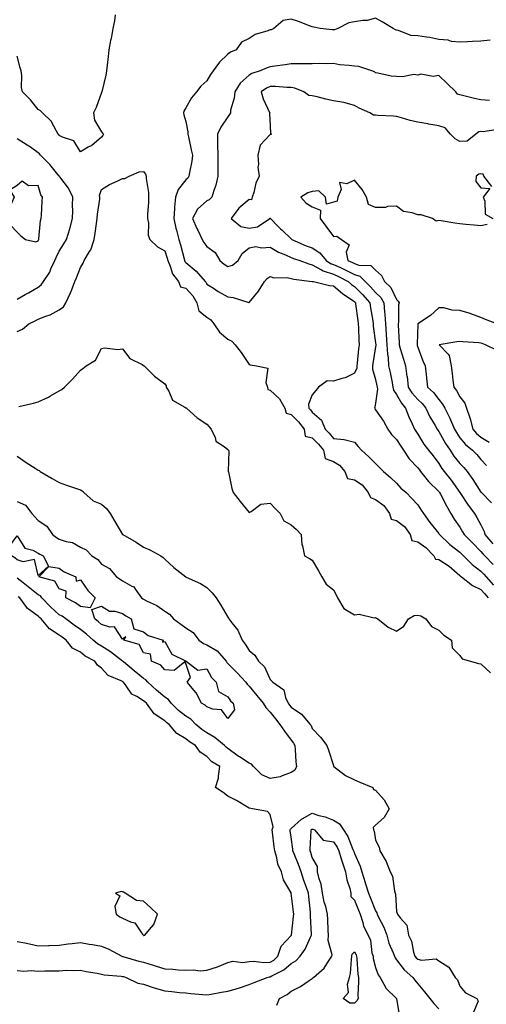
# Model space of a CAD drawing. Units: inches. Extents: x 952643 to 955283, y 7276778 to 7279418.
# Drawn here: x 954139 to 954361, y 7278499 to 7278966 of the extents above; entities that cross this region are included whole.
import ezdxf

# ---------------------------------------------------------------- set-up
doc = ezdxf.new("R2010")
doc.units = ezdxf.units.IN
doc.header["$MEASUREMENT"] = 0
doc.layers.add('Contour_95267276', color=7, linetype='Continuous', true_color=0xf9a370)

msp = doc.modelspace()

# ---------------------------------------------------------------- linework, layer by layer
at = {"layer": 'Contour_95267276'}
for points in [[(954184.62, 7278968.49, 3150), (954184.28, 7278965.69, 3150), (954183.43, 7278961.92, 3150), (954182.68, 7278957.29, 3150), (954182.4, 7278956.27, 3150), (954181.54, 7278951.92, 3150), (954181.19, 7278948.78, 3150), (954180.75, 7278944.62, 3150), (954180.44, 7278941.92, 3150), (954180.09, 7278939.88, 3150), (954178.15, 7278932.02, 3150), (954178.13, 7278931.92, 3150), (954178.13, 7278931.84, 3150), (954178.05, 7278931.69, 3150), (954175.5, 7278924.47, 3150), (954174.34, 7278921.92, 3150), (954174.7, 7278918.57, 3150), (954178.05, 7278913.05, 3150), (954178.55, 7278912.42, 3150), (954178.95, 7278911.92, 3150), (954178.69, 7278911.28, 3150), (954178.05, 7278910.45, 3150), (954173.53, 7278906.44, 3150), (954171.76, 7278905.63, 3150), (954168.05, 7278903.56, 3150), (954164.88, 7278908.75, 3150), (954159.54, 7278910.43, 3150), (954158.05, 7278911.24, 3150), (954157.81, 7278911.68, 3150), (954157.54, 7278911.92, 3150), (954156.7, 7278913.27, 3150), (954154.21, 7278918.08, 3150), (954150.09, 7278921.92, 3150), (954149.09, 7278922.96, 3150), (954148.05, 7278923.61, 3150), (954144.3, 7278928.17, 3150), (954140.64, 7278931.92, 3150), (954140.17, 7278934.04, 3150), (954140.24, 7278939.73, 3150), (954139.92, 7278941.92, 3150), (954139.43, 7278943.3, 3150), (954138.05, 7278948.88, 3150)], [(954362.51, 7278956.38, 3151), (954358.05, 7278956.03, 3151), (954354.09, 7278955.88, 3151), (954351.75, 7278955.62, 3151), (954348.05, 7278955.46, 3151), (954344.12, 7278955.85, 3151), (954342.59, 7278956.46, 3151), (954338.05, 7278956.69, 3151), (954333.83, 7278957.7, 3151), (954332.16, 7278957.81, 3151), (954328.05, 7278958.56, 3151), (954324.83, 7278958.7, 3151), (954318.88, 7278961.09, 3151), (954318.05, 7278961.16, 3151), (954317.54, 7278961.41, 3151), (954316.37, 7278961.92, 3151), (954311.26, 7278965.13, 3151), (954308.05, 7278966.89, 3151), (954304.14, 7278965.83, 3151), (954301.97, 7278965.84, 3151), (954298.05, 7278965.15, 3151), (954295.34, 7278964.63, 3151), (954290.11, 7278961.92, 3151), (954288.61, 7278961.36, 3151), (954288.05, 7278961.36, 3151), (954287.49, 7278961.36, 3151), (954281.73, 7278961.92, 3151), (954278.74, 7278962.61, 3151), (954278.05, 7278962.77, 3151), (954276.73, 7278963.24, 3151), (954271.5, 7278965.37, 3151), (954268.05, 7278966.43, 3151), (954264.25, 7278965.72, 3151), (954259.89, 7278961.92, 3151), (954258.54, 7278961.43, 3151), (954258.05, 7278961.3, 3151), (954256.97, 7278960.84, 3151), (954250.88, 7278959.09, 3151), (954248.05, 7278957.22, 3151), (954244.48, 7278955.49, 3151), (954241.92, 7278951.92, 3151), (954239.22, 7278950.75, 3151), (954238.05, 7278949.82, 3151), (954234.01, 7278945.96, 3151), (954230.96, 7278941.92, 3151), (954229.82, 7278940.15, 3151), (954228.05, 7278937.23, 3151), (954225.26, 7278934.71, 3151), (954223.05, 7278931.92, 3151), (954220.81, 7278929.16, 3151), (954218.05, 7278924.37, 3151), (954217.16, 7278922.81, 3151), (954216.9, 7278921.92, 3151), (954217.1, 7278920.97, 3151), (954218.05, 7278917.8, 3151), (954219.09, 7278912.96, 3151), (954219.03, 7278911.92, 3151), (954219.3, 7278910.67, 3151), (954220.64, 7278904.51, 3151), (954221.19, 7278901.92, 3151), (954220.86, 7278899.11, 3151), (954219.76, 7278893.63, 3151), (954219.52, 7278891.92, 3151), (954218.96, 7278891.01, 3151), (954218.05, 7278890.21, 3151), (954214.39, 7278885.58, 3151), (954213.12, 7278881.92, 3151), (954212.69, 7278877.28, 3151), (954212.71, 7278876.58, 3151), (954212.37, 7278871.92, 3151), (954213.4, 7278867.27, 3151), (954213.65, 7278866.32, 3151), (954214.68, 7278861.92, 3151), (954215.46, 7278859.33, 3151), (954217.29, 7278852.68, 3151), (954217.5, 7278851.92, 3151), (954217.67, 7278851.54, 3151), (954218.05, 7278851.07, 3151), (954222.97, 7278846.84, 3151), (954227.31, 7278841.92, 3151), (954227.66, 7278841.53, 3151), (954228.05, 7278840.78, 3151), (954231.18, 7278838.79, 3151), (954233.44, 7278837.31, 3151), (954238.05, 7278834.65, 3151), (954240.5, 7278834.37, 3151), (954248, 7278831.97, 3151), (954248.05, 7278831.96, 3151), (954252.57, 7278837.4, 3151), (954255.33, 7278841.92, 3151), (954256.63, 7278843.34, 3151), (954258.05, 7278844.33, 3151), (954259.89, 7278843.76, 3151), (954266.14, 7278843.83, 3151), (954268.05, 7278843.47, 3151), (954269.26, 7278843.13, 3151), (954277.92, 7278842.05, 3151), (954278.05, 7278842.02, 3151), (954278.12, 7278841.99, 3151), (954278.59, 7278841.92, 3151), (954286.17, 7278840.04, 3151), (954288.05, 7278839.99, 3151), (954292.41, 7278836.28, 3151), (954296.31, 7278833.66, 3151), (954298.05, 7278832.44, 3151), (954298.31, 7278832.18, 3151), (954298.55, 7278831.92, 3151), (954298.63, 7278831.34, 3151), (954299.62, 7278823.49, 3151), (954299.86, 7278821.92, 3151), (954299.99, 7278819.98, 3151), (954300.07, 7278813.94, 3151), (954300.23, 7278811.92, 3151), (954299.98, 7278809.99, 3151), (954299.36, 7278803.23, 3151), (954299.2, 7278801.92, 3151), (954299.13, 7278800.84, 3151), (954298.05, 7278798.47, 3151), (954293.69, 7278796.28, 3151), (954292.12, 7278795.99, 3151), (954288.05, 7278794.68, 3151), (954285.11, 7278794.86, 3151), (954281.05, 7278791.92, 3151), (954279.75, 7278790.22, 3151), (954278.05, 7278788.18, 3151), (954276.24, 7278783.73, 3151), (954276.41, 7278781.92, 3151), (954277.24, 7278781.11, 3151), (954278.05, 7278779.95, 3151), (954282.42, 7278776.29, 3151), (954284.13, 7278771.92, 3151), (954286.12, 7278769.99, 3151), (954288.05, 7278767.49, 3151), (954292.98, 7278766.99, 3151), (954293.16, 7278767.03, 3151), (954298.05, 7278765.83, 3151), (954299.84, 7278763.71, 3151), (954301.39, 7278761.92, 3151), (954304.9, 7278758.77, 3151), (954308.05, 7278755.68, 3151), (954309.91, 7278753.78, 3151), (954311.79, 7278751.92, 3151), (954315.16, 7278749.03, 3151), (954318.05, 7278746.35, 3151), (954320.13, 7278744, 3151), (954322.58, 7278741.92, 3151), (954325.24, 7278739.11, 3151), (954328.05, 7278736.05, 3151), (954329.66, 7278733.53, 3151), (954330.78, 7278731.92, 3151), (954333.83, 7278727.7, 3151), (954338.05, 7278722.52, 3151), (954338.26, 7278722.13, 3151), (954338.41, 7278721.92, 3151), (954343.32, 7278717.19, 3151), (954348.05, 7278713.66, 3151), (954348.92, 7278712.79, 3151), (954349.78, 7278711.92, 3151), (954353.96, 7278707.83, 3151), (954358.05, 7278704.59, 3151), (954359.37, 7278703.24, 3151), (954360.49, 7278701.92, 3151), (954364.09, 7278697.96, 3151)], [(954362.18, 7278927.79, 3152), (954358.05, 7278928.12, 3152), (954354.97, 7278928.84, 3152), (954349.95, 7278930.02, 3152), (954348.05, 7278930.46, 3152), (954346.96, 7278930.83, 3152), (954346.13, 7278931.92, 3152), (954342.06, 7278935.93, 3152), (954338.05, 7278939.64, 3152), (954335.42, 7278939.29, 3152), (954329.61, 7278940.36, 3152), (954328.05, 7278939.91, 3152), (954326.25, 7278940.12, 3152), (954320.93, 7278939.04, 3152), (954318.05, 7278939.23, 3152), (954315.5, 7278939.37, 3152), (954309.1, 7278940.87, 3152), (954308.05, 7278940.94, 3152), (954307.51, 7278941.38, 3152), (954306.28, 7278941.92, 3152), (954300.09, 7278943.96, 3152), (954298.05, 7278944.08, 3152), (954295.5, 7278944.47, 3152), (954290.96, 7278944.83, 3152), (954288.05, 7278945.37, 3152), (954284.71, 7278945.26, 3152), (954281.49, 7278945.36, 3152), (954278.05, 7278945.26, 3152), (954274.72, 7278945.25, 3152), (954271.38, 7278945.25, 3152), (954268.05, 7278945.24, 3152), (954265.16, 7278944.81, 3152), (954260.32, 7278944.19, 3152), (954258.05, 7278943.86, 3152), (954256.66, 7278943.31, 3152), (954253.4, 7278941.92, 3152), (954249.32, 7278940.65, 3152), (954248.05, 7278939.83, 3152), (954243.88, 7278936.09, 3152), (954241.26, 7278931.92, 3152), (954241.05, 7278928.92, 3152), (954239.33, 7278923.2, 3152), (954239.18, 7278921.92, 3152), (954238.79, 7278921.18, 3152), (954238.05, 7278920.02, 3152), (954234.74, 7278915.23, 3152), (954233.02, 7278911.92, 3152), (954233.16, 7278907.03, 3152), (954233.12, 7278906.85, 3152), (954233.21, 7278901.92, 3152), (954233.19, 7278897.06, 3152), (954233.2, 7278896.77, 3152), (954233.17, 7278891.92, 3152), (954232.34, 7278887.63, 3152), (954231.33, 7278885.2, 3152), (954230.4, 7278881.92, 3152), (954229.18, 7278880.79, 3152), (954228.05, 7278880.17, 3152), (954223.63, 7278876.34, 3152), (954221.29, 7278871.92, 3152), (954223.26, 7278867.13, 3152), (954223.68, 7278866.29, 3152), (954225.76, 7278861.92, 3152), (954226.58, 7278860.45, 3152), (954228.05, 7278858.54, 3152), (954231.93, 7278855.8, 3152), (954234.14, 7278851.92, 3152), (954236.29, 7278850.16, 3152), (954238.05, 7278849.18, 3152), (954240.17, 7278849.8, 3152), (954242.91, 7278851.92, 3152), (954244.75, 7278855.22, 3152), (954248.05, 7278858.02, 3152), (954251.35, 7278858.62, 3152), (954254.03, 7278857.9, 3152), (954258.05, 7278858.23, 3152), (954261.99, 7278855.86, 3152), (954265.39, 7278854.58, 3152), (954268.05, 7278853.38, 3152), (954269.08, 7278852.95, 3152), (954272.09, 7278851.92, 3152), (954276.45, 7278850.32, 3152), (954278.05, 7278849.97, 3152), (954282.37, 7278847.6, 3152), (954283.19, 7278847.06, 3152), (954288.05, 7278845.51, 3152), (954290.51, 7278844.38, 3152), (954295.1, 7278841.92, 3152), (954296.68, 7278840.55, 3152), (954298.05, 7278839.59, 3152), (954301.9, 7278835.77, 3152), (954305.34, 7278831.92, 3152), (954305.68, 7278829.55, 3152), (954306.7, 7278823.27, 3152), (954306.9, 7278821.92, 3152), (954306.98, 7278820.85, 3152), (954308.05, 7278812.87, 3152), (954308.14, 7278812.01, 3152), (954308.14, 7278811.92, 3152), (954308.15, 7278811.82, 3152), (954308.05, 7278811.07, 3152), (954306.82, 7278803.15, 3152), (954306.67, 7278801.92, 3152), (954306.59, 7278800.46, 3152), (954308.05, 7278795.49, 3152), (954308.69, 7278792.56, 3152), (954308.82, 7278791.92, 3152), (954309.02, 7278790.95, 3152), (954308.05, 7278784.24, 3152), (954307.65, 7278782.32, 3152), (954307.61, 7278781.92, 3152), (954307.73, 7278781.6, 3152), (954308.05, 7278781.18, 3152), (954311.85, 7278775.72, 3152), (954313.93, 7278771.92, 3152), (954315.62, 7278769.49, 3152), (954318.05, 7278767.11, 3152), (954320.09, 7278763.96, 3152), (954321.39, 7278761.92, 3152), (954324.03, 7278757.9, 3152), (954328.05, 7278753.67, 3152), (954328.84, 7278752.71, 3152), (954329.43, 7278751.92, 3152), (954333.26, 7278747.13, 3152), (954338.05, 7278742.43, 3152), (954338.28, 7278742.15, 3152), (954338.45, 7278741.92, 3152), (954338.9, 7278741.07, 3152), (954341.65, 7278735.52, 3152), (954343.85, 7278731.92, 3152), (954345.43, 7278729.3, 3152), (954348.05, 7278725.41, 3152), (954349.39, 7278723.26, 3152), (954350.16, 7278721.92, 3152), (954354.1, 7278717.97, 3152), (954358.05, 7278713.97, 3152), (954358.98, 7278712.85, 3152), (954359.89, 7278711.92, 3152), (954363.9, 7278707.77, 3152)], [(954365.87, 7278914.1, 3153), (954359.14, 7278913.01, 3153), (954358.05, 7278913.06, 3153), (954357.01, 7278912.96, 3153), (954355.58, 7278911.92, 3153), (954351.49, 7278908.48, 3153), (954348.05, 7278908.32, 3153), (954345.78, 7278909.65, 3153), (954343.7, 7278911.92, 3153), (954341.05, 7278914.92, 3153), (954338.05, 7278915.83, 3153), (954333.34, 7278916.63, 3153), (954332.83, 7278916.7, 3153), (954328.05, 7278917.59, 3153), (954324.49, 7278918.36, 3153), (954320.32, 7278919.65, 3153), (954318.05, 7278920.22, 3153), (954316.59, 7278920.46, 3153), (954309.17, 7278920.8, 3153), (954308.05, 7278920.94, 3153), (954307.04, 7278920.91, 3153), (954305.39, 7278921.92, 3153), (954300.28, 7278924.15, 3153), (954298.05, 7278925.49, 3153), (954293.09, 7278926.88, 3153), (954293.03, 7278926.9, 3153), (954288.05, 7278927.74, 3153), (954284.53, 7278928.4, 3153), (954280.44, 7278929.53, 3153), (954278.05, 7278930.05, 3153), (954276.34, 7278930.21, 3153), (954274.01, 7278931.92, 3153), (954269.79, 7278933.66, 3153), (954268.05, 7278933.95, 3153), (954266.02, 7278933.95, 3153), (954260.54, 7278934.41, 3153), (954258.05, 7278934.41, 3153), (954256.3, 7278933.67, 3153), (954253.88, 7278931.92, 3153), (954254.76, 7278928.63, 3153), (954257.75, 7278922.22, 3153), (954257.85, 7278921.92, 3153), (954257.8, 7278921.67, 3153), (954258.05, 7278915.83, 3153), (954258.29, 7278912.16, 3153), (954258.65, 7278911.92, 3153), (954258.22, 7278911.75, 3153), (954258.05, 7278911.77, 3153), (954253.36, 7278906.61, 3153), (954252.18, 7278901.92, 3153), (954252.51, 7278897.46, 3153), (954252.3, 7278896.17, 3153), (954252.86, 7278891.92, 3153), (954251.31, 7278888.66, 3153), (954250.35, 7278884.22, 3153), (954249.58, 7278881.92, 3153), (954249.22, 7278880.75, 3153), (954248.05, 7278880.88, 3153), (954243.14, 7278876.83, 3153), (954239.55, 7278871.92, 3153), (954244.18, 7278868.05, 3153), (954248.05, 7278867.23, 3153), (954252.01, 7278867.96, 3153), (954257.94, 7278871.92, 3153), (954257.91, 7278872.06, 3153), (954258.05, 7278872.08, 3153), (954258.13, 7278872, 3153), (954258.16, 7278871.92, 3153), (954261.77, 7278868.2, 3153), (954263.03, 7278866.9, 3153), (954263.7, 7278866.27, 3153), (954268.05, 7278862.16, 3153), (954268.22, 7278862.09, 3153), (954268.38, 7278861.92, 3153), (954275.1, 7278858.97, 3153), (954278.05, 7278857.88, 3153), (954281.71, 7278855.58, 3153), (954284.64, 7278851.92, 3153), (954286.68, 7278850.55, 3153), (954288.05, 7278850.12, 3153), (954291.38, 7278848.59, 3153), (954293.71, 7278847.58, 3153), (954298.05, 7278845.38, 3153), (954300.63, 7278844.5, 3153), (954303.21, 7278841.92, 3153), (954305.64, 7278839.51, 3153), (954308.05, 7278836.79, 3153), (954310.54, 7278834.41, 3153), (954312.02, 7278831.92, 3153), (954312.34, 7278827.63, 3153), (954312.52, 7278826.39, 3153), (954312.81, 7278821.92, 3153), (954313.15, 7278817.02, 3153), (954313.15, 7278816.82, 3153), (954313.47, 7278811.92, 3153), (954313.67, 7278807.54, 3153), (954314.03, 7278805.94, 3153), (954314.27, 7278801.92, 3153), (954314.93, 7278798.8, 3153), (954315.89, 7278794.08, 3153), (954316.34, 7278791.92, 3153), (954316.62, 7278790.49, 3153), (954318.05, 7278788.44, 3153), (954320.35, 7278784.22, 3153), (954322.34, 7278781.92, 3153), (954323.89, 7278777.76, 3153), (954325.43, 7278774.54, 3153), (954326.57, 7278771.92, 3153), (954327.15, 7278771.02, 3153), (954328.05, 7278769.6, 3153), (954330.99, 7278764.86, 3153), (954333.24, 7278761.92, 3153), (954335.41, 7278759.28, 3153), (954338.05, 7278755.63, 3153), (954339.44, 7278753.31, 3153), (954340.55, 7278751.92, 3153), (954343.92, 7278747.79, 3153), (954348.05, 7278741.92, 3153), (954348.06, 7278741.91, 3153), (954352.03, 7278735.9, 3153), (954354.99, 7278731.92, 3153), (954356.15, 7278730.02, 3153), (954358.05, 7278726.62, 3153), (954359.59, 7278723.46, 3153), (954359.98, 7278721.92, 3153), (954363.65, 7278717.52, 3153)], [(954138.05, 7278833.64, 3151), (954141.88, 7278835.75, 3151), (954143.4, 7278836.57, 3151), (954148.05, 7278839.29, 3151), (954149.5, 7278840.47, 3151), (954150.56, 7278841.92, 3151), (954153.51, 7278846.46, 3151), (954154.09, 7278847.96, 3151), (954155.97, 7278851.92, 3151), (954156.58, 7278853.39, 3151), (954158.05, 7278856.36, 3151), (954160.11, 7278859.86, 3151), (954161.43, 7278861.92, 3151), (954163.03, 7278866.9, 3151), (954163.04, 7278866.93, 3151), (954164.37, 7278871.92, 3151), (954164.48, 7278875.49, 3151), (954164.36, 7278878.23, 3151), (954164.46, 7278881.92, 3151), (954162.38, 7278886.25, 3151), (954158.37, 7278891.6, 3151), (954158.15, 7278891.92, 3151), (954158.11, 7278891.98, 3151), (954158.05, 7278892.02, 3151), (954153.57, 7278897.44, 3151), (954149.05, 7278901.92, 3151), (954148.66, 7278902.53, 3151), (954148.05, 7278903.08, 3151), (954144.33, 7278905.64, 3151), (954142.83, 7278906.7, 3151), (954138.05, 7278909.6, 3151)], [(954138.05, 7278818.2, 3150), (954140.62, 7278819.35, 3150), (954143.61, 7278821.92, 3150), (954146.59, 7278823.38, 3150), (954148.05, 7278824.12, 3150), (954151.69, 7278825.56, 3150), (954153.78, 7278826.19, 3150), (954158.05, 7278828.52, 3150), (954159.98, 7278829.99, 3150), (954161.14, 7278831.92, 3150), (954163.42, 7278836.55, 3150), (954163.78, 7278837.65, 3150), (954165.48, 7278841.92, 3150), (954166.22, 7278843.75, 3150), (954168.05, 7278848.66, 3150), (954169.3, 7278850.67, 3150), (954169.83, 7278851.92, 3150), (954172.38, 7278856.25, 3150), (954172.93, 7278857.04, 3150), (954174.6, 7278861.92, 3150), (954175.06, 7278864.91, 3150), (954175.66, 7278869.53, 3150), (954176.02, 7278871.92, 3150), (954176.11, 7278873.86, 3150), (954177.22, 7278881.09, 3150), (954177.27, 7278881.92, 3150), (954177.16, 7278882.81, 3150), (954178.05, 7278885.62, 3150), (954181.91, 7278888.06, 3150), (954185.81, 7278889.68, 3150), (954188.05, 7278890.77, 3150), (954189.09, 7278890.88, 3150), (954191.17, 7278891.92, 3150), (954195.9, 7278894.07, 3150), (954198.05, 7278894.21, 3150), (954198.96, 7278892.83, 3150), (954199.18, 7278891.92, 3150), (954199.18, 7278890.79, 3150), (954200.35, 7278884.22, 3150), (954200.34, 7278881.92, 3150), (954200.32, 7278879.65, 3150), (954199.9, 7278873.77, 3150), (954199.88, 7278871.92, 3150), (954200.35, 7278869.62, 3150), (954200.14, 7278864.01, 3150), (954200.98, 7278861.92, 3150), (954204.63, 7278858.5, 3150), (954208.05, 7278856.56, 3150), (954209.16, 7278853.03, 3150), (954209.49, 7278851.92, 3150), (954210.66, 7278849.31, 3150), (954211.8, 7278845.67, 3150), (954214.52, 7278841.92, 3150), (954215.61, 7278839.48, 3150), (954218.05, 7278838.83, 3150), (954221.34, 7278835.21, 3150), (954223.31, 7278831.92, 3150), (954224.17, 7278828.04, 3150), (954228.05, 7278825.03, 3150), (954229.93, 7278823.8, 3150), (954231.41, 7278821.92, 3150), (954234.04, 7278817.91, 3150), (954238.05, 7278814.63, 3150), (954239.88, 7278813.75, 3150), (954241.5, 7278811.92, 3150), (954244.38, 7278808.25, 3150), (954248.05, 7278802.6, 3150), (954248.64, 7278802.51, 3150), (954251.66, 7278801.92, 3150), (954256.97, 7278800.84, 3150), (954255.95, 7278794.02, 3150), (954256.75, 7278791.92, 3150), (954256.91, 7278790.78, 3150), (954258.05, 7278790.48, 3150), (954262.43, 7278786.3, 3150), (954265.05, 7278781.92, 3150), (954265.6, 7278779.47, 3150), (954268.05, 7278778.91, 3150), (954271.57, 7278775.44, 3150), (954274.17, 7278771.92, 3150), (954274.75, 7278768.62, 3150), (954278.05, 7278767.81, 3150), (954281.03, 7278764.9, 3150), (954283.41, 7278761.92, 3150), (954284.18, 7278758.05, 3150), (954288.05, 7278756.56, 3150), (954290.97, 7278754.84, 3150), (954293.42, 7278751.92, 3150), (954294.75, 7278748.62, 3150), (954298.05, 7278747.96, 3150), (954301.66, 7278745.53, 3150), (954304.58, 7278741.92, 3150), (954305.63, 7278739.5, 3150), (954308.05, 7278738.63, 3150), (954311.93, 7278735.8, 3150), (954314.72, 7278731.92, 3150), (954315.45, 7278729.32, 3150), (954318.05, 7278728.61, 3150), (954321.86, 7278725.73, 3150), (954324.47, 7278721.92, 3150), (954325.32, 7278719.19, 3150), (954328.05, 7278718.49, 3150), (954331.93, 7278715.8, 3150), (954335.76, 7278711.92, 3150), (954336.5, 7278710.37, 3150), (954338.05, 7278710.16, 3150), (954342.96, 7278707.01, 3150), (954343.07, 7278706.94, 3150), (954348.05, 7278702.55, 3150), (954348.37, 7278702.24, 3150), (954348.78, 7278701.92, 3150), (954353.99, 7278697.86, 3150), (954358.05, 7278695.83, 3150), (954359.92, 7278693.8, 3150), (954361.46, 7278691.92, 3150)], [(954360.94, 7278869.03, 3154), (954358.05, 7278868.46, 3154), (954354.91, 7278868.78, 3154), (954350.88, 7278869.09, 3154), (954348.05, 7278869.35, 3154), (954345.71, 7278869.58, 3154), (954339.18, 7278870.79, 3154), (954338.05, 7278870.91, 3154), (954336.81, 7278870.68, 3154), (954335.07, 7278871.92, 3154), (954329.68, 7278873.55, 3154), (954328.05, 7278873.6, 3154), (954325.37, 7278874.6, 3154), (954321.35, 7278875.22, 3154), (954318.05, 7278877.74, 3154), (954313.67, 7278877.54, 3154), (954312.82, 7278877.15, 3154), (954308.05, 7278877.06, 3154), (954304.7, 7278878.57, 3154), (954303.84, 7278881.92, 3154), (954301.68, 7278885.55, 3154), (954298.05, 7278890.05, 3154), (954294.47, 7278888.34, 3154), (954290.99, 7278888.98, 3154), (954291.82, 7278885.69, 3154), (954290.23, 7278881.92, 3154), (954289.81, 7278880.16, 3154), (954288.05, 7278879.65, 3154), (954284.77, 7278878.64, 3154), (954284.39, 7278881.92, 3154), (954281.16, 7278885.03, 3154), (954278.05, 7278884.71, 3154), (954275.92, 7278884.05, 3154), (954272.62, 7278881.92, 3154), (954275.2, 7278879.07, 3154), (954278.05, 7278877.35, 3154), (954282.03, 7278875.9, 3154), (954281.81, 7278871.92, 3154), (954284.42, 7278868.29, 3154), (954288.05, 7278863.41, 3154), (954289.64, 7278863.51, 3154), (954291.96, 7278861.92, 3154), (954295.53, 7278859.4, 3154), (954294.14, 7278855.83, 3154), (954294.94, 7278851.92, 3154), (954297.11, 7278850.98, 3154), (954298.05, 7278850.51, 3154), (954300.2, 7278849.77, 3154), (954305.76, 7278849.63, 3154), (954308.05, 7278847.37, 3154), (954310.89, 7278844.76, 3154), (954312.34, 7278841.92, 3154), (954315.28, 7278839.15, 3154), (954318.05, 7278833.45, 3154), (954318.86, 7278832.73, 3154), (954319.3, 7278831.92, 3154), (954319.03, 7278830.94, 3154), (954318.92, 7278822.79, 3154), (954318.76, 7278821.92, 3154), (954318.77, 7278821.2, 3154), (954319.24, 7278813.11, 3154), (954319.25, 7278811.92, 3154), (954319.78, 7278810.19, 3154), (954321.31, 7278805.18, 3154), (954322.3, 7278801.92, 3154), (954322.98, 7278796.99, 3154), (954323, 7278796.87, 3154), (954323.6, 7278791.92, 3154), (954325.29, 7278789.16, 3154), (954328.05, 7278786.02, 3154), (954330.19, 7278784.06, 3154), (954331.88, 7278781.92, 3154), (954333.86, 7278777.73, 3154), (954336.35, 7278773.62, 3154), (954337.32, 7278771.92, 3154), (954337.6, 7278771.47, 3154), (954338.05, 7278770.9, 3154), (954341.31, 7278765.18, 3154), (954343.42, 7278761.92, 3154), (954345.23, 7278759.1, 3154), (954348.05, 7278755.63, 3154), (954349.91, 7278753.78, 3154), (954351.51, 7278751.92, 3154), (954354.24, 7278748.11, 3154), (954358.05, 7278742.13, 3154), (954358.16, 7278742.03, 3154), (954358.27, 7278741.92, 3154), (954363.07, 7278736.94, 3154)], [(954363.18, 7278887.05, 3154), (954359.45, 7278891.92, 3154), (954359.1, 7278892.97, 3154), (954358.05, 7278893.06, 3154), (954357.03, 7278892.94, 3154), (954355.73, 7278891.92, 3154), (954355.62, 7278889.49, 3154), (954358.05, 7278886.38, 3154), (954362.21, 7278886.08, 3154), (954359.13, 7278881.92, 3154), (954359.89, 7278880.08, 3154), (954360.08, 7278873.95, 3154), (954363.77, 7278871.92, 3154)], [(954365.58, 7278821.92, 3155), (954360.15, 7278824.02, 3155), (954358.05, 7278824.95, 3155), (954353.27, 7278826.7, 3155), (954352.96, 7278826.83, 3155), (954348.05, 7278828.29, 3155), (954344.48, 7278828.35, 3155), (954340.5, 7278829.47, 3155), (954338.05, 7278829.53, 3155), (954334.07, 7278825.9, 3155), (954328.08, 7278821.92, 3155), (954328.06, 7278821.91, 3155), (954328.05, 7278821.71, 3155), (954327.75, 7278812.22, 3155), (954327.75, 7278811.92, 3155), (954327.82, 7278811.69, 3155), (954328.05, 7278810.9, 3155), (954330.52, 7278804.39, 3155), (954331.61, 7278801.92, 3155), (954332.08, 7278797.89, 3155), (954332.22, 7278796.09, 3155), (954332.73, 7278791.92, 3155), (954335.52, 7278789.39, 3155), (954338.05, 7278786.07, 3155), (954339.9, 7278783.77, 3155), (954341, 7278781.92, 3155), (954343.35, 7278777.22, 3155), (954343.67, 7278776.3, 3155), (954345.47, 7278771.92, 3155), (954346.43, 7278770.3, 3155), (954348.05, 7278767.86, 3155), (954350.76, 7278764.63, 3155), (954354.1, 7278761.92, 3155), (954356.08, 7278759.95, 3155), (954358.05, 7278757.63, 3155), (954360.77, 7278754.64, 3155)], [(954138.9, 7278782.77, 3149), (954145.76, 7278784.21, 3149), (954148.05, 7278784.89, 3149), (954152.86, 7278787.11, 3149), (954153.83, 7278787.7, 3149), (954158.05, 7278790.1, 3149), (954159.19, 7278790.78, 3149), (954160.5, 7278791.92, 3149), (954164.27, 7278795.7, 3149), (954168.05, 7278799.88, 3149), (954169.23, 7278800.74, 3149), (954170.74, 7278801.92, 3149), (954175.24, 7278804.73, 3149), (954178.05, 7278810.27, 3149), (954179.43, 7278810.54, 3149), (954185.88, 7278809.75, 3149), (954188.05, 7278810, 3149), (954191.55, 7278805.42, 3149), (954197.36, 7278802.61, 3149), (954198.05, 7278802.18, 3149), (954198.19, 7278802.06, 3149), (954198.34, 7278801.92, 3149), (954203.27, 7278797.14, 3149), (954208.05, 7278793.5, 3149), (954208.69, 7278792.56, 3149), (954208.8, 7278791.92, 3149), (954209.97, 7278790, 3149), (954211.8, 7278785.67, 3149), (954217.54, 7278782.43, 3149), (954218.05, 7278782.07, 3149), (954218.18, 7278782.05, 3149), (954218.45, 7278781.92, 3149), (954223.39, 7278777.26, 3149), (954228.05, 7278774.27, 3149), (954229.12, 7278772.99, 3149), (954230.01, 7278771.92, 3149), (954231.91, 7278768.06, 3149), (954232.33, 7278766.2, 3149), (954236.32, 7278763.65, 3149), (954238.05, 7278762.29, 3149), (954238.21, 7278762.08, 3149), (954238.32, 7278761.92, 3149), (954238.46, 7278761.51, 3149), (954238.12, 7278751.99, 3149), (954238.21, 7278751.92, 3149), (954238.26, 7278751.71, 3149), (954239.9, 7278743.77, 3149), (954240.45, 7278741.92, 3149), (954243.84, 7278737.71, 3149), (954248.05, 7278732.48, 3149), (954249, 7278732.87, 3149), (954253.62, 7278736.35, 3149), (954258.05, 7278736.86, 3149), (954260.47, 7278734.34, 3149), (954262.81, 7278731.92, 3149), (954264.57, 7278728.44, 3149), (954268.05, 7278726.58, 3149), (954270.49, 7278724.36, 3149), (954272.76, 7278721.92, 3149), (954273.15, 7278717.02, 3149), (954273.39, 7278716.58, 3149), (954274.34, 7278711.92, 3149), (954276.69, 7278710.56, 3149), (954278.05, 7278709.86, 3149), (954280.96, 7278704.83, 3149), (954282.63, 7278701.92, 3149), (954284.6, 7278698.47, 3149), (954288.05, 7278695.69, 3149), (954289.44, 7278693.31, 3149), (954290.05, 7278691.92, 3149), (954293.07, 7278686.94, 3149), (954298.05, 7278683.95, 3149), (954300.29, 7278684.16, 3149), (954307.45, 7278682.52, 3149), (954308.05, 7278682.63, 3149), (954308.5, 7278682.37, 3149), (954309.22, 7278681.92, 3149), (954314.1, 7278677.97, 3149), (954318.05, 7278676.19, 3149), (954321.41, 7278678.56, 3149), (954323.73, 7278681.92, 3149), (954326.43, 7278683.54, 3149), (954328.05, 7278683.8, 3149), (954329.49, 7278683.36, 3149), (954331.95, 7278681.92, 3149), (954334.55, 7278678.42, 3149), (954338.05, 7278676.55, 3149), (954340.41, 7278674.28, 3149), (954344.04, 7278671.92, 3149), (954344.4, 7278668.27, 3149), (954348.05, 7278664.66, 3149), (954349.19, 7278663.06, 3149), (954353.15, 7278661.92, 3149), (954356.9, 7278660.77, 3149), (954358.05, 7278660.59, 3149), (954362.56, 7278656.43, 3149)], [(954365.48, 7278809.35, 3156), (954360.29, 7278811.92, 3156), (954358.67, 7278812.55, 3156), (954358.05, 7278812.71, 3156), (954357.13, 7278812.84, 3156), (954349.49, 7278813.36, 3156), (954348.05, 7278813.58, 3156), (954346.59, 7278813.38, 3156), (954338.2, 7278811.92, 3156), (954342.49, 7278807.48, 3156), (954343.05, 7278806.92, 3156), (954343.95, 7278801.92, 3156), (954344.45, 7278798.32, 3156), (954344.73, 7278795.24, 3156), (954345.15, 7278791.92, 3156), (954346.42, 7278790.29, 3156), (954348.05, 7278787.32, 3156), (954350.4, 7278784.27, 3156), (954351.19, 7278781.92, 3156), (954352.72, 7278777.25, 3156), (954352.91, 7278776.78, 3156), (954354.16, 7278771.92, 3156), (954355.97, 7278769.84, 3156), (954358.05, 7278768.08, 3156), (954361.97, 7278765.84, 3156)], [(954138.05, 7278759.12, 3148), (954142.26, 7278756.13, 3148), (954146.59, 7278753.38, 3148), (954148.05, 7278752.44, 3148), (954148.45, 7278752.32, 3148), (954148.92, 7278751.92, 3148), (954154.73, 7278748.6, 3148), (954158.05, 7278746.68, 3148), (954161.5, 7278745.37, 3148), (954166.19, 7278743.78, 3148), (954168.05, 7278743.12, 3148), (954168.89, 7278742.76, 3148), (954169.74, 7278741.92, 3148), (954174.06, 7278737.93, 3148), (954178.05, 7278736.34, 3148), (954180.48, 7278734.35, 3148), (954182.2, 7278731.92, 3148), (954184.32, 7278728.19, 3148), (954188.05, 7278722, 3148), (954188.09, 7278721.96, 3148), (954188.14, 7278721.92, 3148), (954194.48, 7278718.35, 3148), (954198.05, 7278716.04, 3148), (954200.91, 7278714.78, 3148), (954206.17, 7278711.92, 3148), (954207.25, 7278711.12, 3148), (954208.05, 7278710.28, 3148), (954212.39, 7278706.26, 3148), (954217.99, 7278701.92, 3148), (954218.02, 7278701.89, 3148), (954218.05, 7278701.87, 3148), (954218.15, 7278701.82, 3148), (954224.95, 7278698.82, 3148), (954228.05, 7278696.87, 3148), (954230.52, 7278694.39, 3148), (954232.38, 7278691.92, 3148), (954234.68, 7278688.55, 3148), (954238.05, 7278682.77, 3148), (954238.37, 7278682.24, 3148), (954238.54, 7278681.92, 3148), (954239.83, 7278680.14, 3148), (954242.67, 7278676.54, 3148), (954244.78, 7278671.92, 3148), (954246.14, 7278670.01, 3148), (954248.05, 7278666.91, 3148), (954250.82, 7278664.69, 3148), (954252.57, 7278661.92, 3148), (954255.36, 7278659.23, 3148), (954258.05, 7278653.22, 3148), (954258.78, 7278652.65, 3148), (954259.4, 7278651.92, 3148), (954264.5, 7278648.37, 3148), (954265.29, 7278644.68, 3148), (954266.6, 7278641.92, 3148), (954267.24, 7278641.11, 3148), (954268.05, 7278640.03, 3148), (954272.95, 7278636.82, 3148), (954276.99, 7278631.92, 3148), (954277.46, 7278631.33, 3148), (954278.05, 7278629.94, 3148), (954281.99, 7278625.86, 3148), (954284.92, 7278621.92, 3148), (954285.78, 7278619.65, 3148), (954288.05, 7278612.35, 3148), (954288.19, 7278612.06, 3148), (954288.26, 7278611.92, 3148), (954293.74, 7278607.61, 3148), (954298.05, 7278605.69, 3148), (954300.62, 7278604.49, 3148), (954306.75, 7278601.92, 3148), (954307.14, 7278601.01, 3148), (954308.05, 7278600.78, 3148), (954312.21, 7278596.08, 3148), (954314.51, 7278591.92, 3148), (954312.17, 7278587.8, 3148), (954308.05, 7278584.12, 3148), (954306.95, 7278583.02, 3148), (954307.09, 7278581.92, 3148), (954307.45, 7278581.32, 3148), (954308.05, 7278577.02, 3148), (954309.84, 7278573.71, 3148), (954310.17, 7278571.92, 3148), (954313.05, 7278566.92, 3148), (954314.93, 7278561.92, 3148), (954316.06, 7278559.93, 3148), (954317.07, 7278552.9, 3148), (954317.4, 7278551.92, 3148), (954317.59, 7278551.46, 3148), (954318.05, 7278543.22, 3148), (954318.39, 7278542.26, 3148), (954318.46, 7278541.92, 3148), (954319.79, 7278540.18, 3148), (954322.9, 7278536.77, 3148), (954323.72, 7278531.92, 3148), (954325.16, 7278529.03, 3148), (954326.12, 7278523.85, 3148), (954326.75, 7278521.92, 3148), (954327.32, 7278521.19, 3148), (954328.05, 7278520.54, 3148), (954329.91, 7278520.06, 3148), (954336.83, 7278520.7, 3148), (954338.05, 7278519.83, 3148), (954342.89, 7278516.76, 3148), (954345.91, 7278511.92, 3148), (954346.93, 7278510.8, 3148), (954348.05, 7278507.75, 3148), (954350.69, 7278504.56, 3148), (954356.04, 7278501.92, 3148), (954356.79, 7278500.66, 3148), (954354.55, 7278495.42, 3148)], [(954138.05, 7278737.63, 3147), (954141.98, 7278735.85, 3147), (954145.08, 7278731.92, 3147), (954146.46, 7278730.33, 3147), (954148.05, 7278728.65, 3147), (954152.11, 7278725.98, 3147), (954154.82, 7278721.92, 3147), (954156.68, 7278720.55, 3147), (954158.05, 7278719.82, 3147), (954161.25, 7278718.72, 3147), (954164.36, 7278718.23, 3147), (954168.05, 7278715.91, 3147), (954170.82, 7278714.69, 3147), (954173.47, 7278711.92, 3147), (954176.29, 7278710.16, 3147), (954178.05, 7278707.97, 3147), (954181.93, 7278705.8, 3147), (954185.22, 7278701.92, 3147), (954186.96, 7278700.83, 3147), (954188.05, 7278700.04, 3147), (954192.45, 7278697.52, 3147), (954193.33, 7278697.2, 3147), (954194.13, 7278695.84, 3147), (954197.02, 7278691.92, 3147), (954197.65, 7278691.52, 3147), (954198.05, 7278691.28, 3147), (954199.42, 7278690.55, 3147), (954204.37, 7278688.24, 3147), (954208.05, 7278685.65, 3147), (954210.33, 7278684.2, 3147), (954212.18, 7278681.92, 3147), (954215.63, 7278679.5, 3147), (954218.05, 7278677.7, 3147), (954221.59, 7278675.46, 3147), (954224.29, 7278671.92, 3147), (954226.37, 7278670.24, 3147), (954228.05, 7278669.63, 3147), (954232.97, 7278666.84, 3147), (954237.14, 7278661.92, 3147), (954237.48, 7278661.35, 3147), (954238.05, 7278660.78, 3147), (954242.49, 7278656.36, 3147), (954246.47, 7278651.92, 3147), (954247.13, 7278651, 3147), (954248.05, 7278650.08, 3147), (954251.72, 7278645.59, 3147), (954254.69, 7278641.92, 3147), (954256.04, 7278639.91, 3147), (954258.05, 7278637.77, 3147), (954260.64, 7278634.51, 3147), (954262.59, 7278631.92, 3147), (954264.88, 7278628.75, 3147), (954268.05, 7278624.37, 3147), (954269.18, 7278623.05, 3147), (954269.77, 7278621.92, 3147), (954269.98, 7278619.99, 3147), (954270.27, 7278614.14, 3147), (954270.54, 7278611.92, 3147), (954269.81, 7278610.16, 3147), (954268.05, 7278609.08, 3147), (954263.73, 7278607.6, 3147), (954262.84, 7278607.13, 3147), (954258.05, 7278606.21, 3147), (954254.09, 7278607.96, 3147), (954250.17, 7278611.92, 3147), (954249.2, 7278613.07, 3147), (954248.05, 7278613.56, 3147), (954243.49, 7278616.48, 3147), (954242.94, 7278616.81, 3147), (954238.05, 7278620.52, 3147), (954237.21, 7278621.08, 3147), (954236.41, 7278621.92, 3147), (954231.87, 7278625.74, 3147), (954228.05, 7278627.95, 3147), (954225.63, 7278629.5, 3147), (954222.88, 7278631.92, 3147), (954220.46, 7278634.33, 3147), (954218.05, 7278635.77, 3147), (954214.57, 7278638.44, 3147), (954211.03, 7278641.92, 3147), (954209.82, 7278643.69, 3147), (954208.05, 7278644.77, 3147), (954204.21, 7278648.08, 3147), (954200.11, 7278651.92, 3147), (954199.16, 7278653.03, 3147), (954198.05, 7278653.66, 3147), (954193.48, 7278657.35, 3147), (954188.43, 7278661.54, 3147), (954188.05, 7278661.85, 3147), (954188.01, 7278661.88, 3147), (954187.97, 7278661.92, 3147), (954182.4, 7278666.27, 3147), (954178.05, 7278669.01, 3147), (954176.21, 7278670.08, 3147), (954174.04, 7278671.92, 3147), (954170.89, 7278674.76, 3147), (954168.05, 7278676.99, 3147), (954165.17, 7278679.04, 3147), (954161.08, 7278681.92, 3147), (954159.34, 7278683.21, 3147), (954158.05, 7278683.94, 3147), (954153.87, 7278687.74, 3147), (954149.8, 7278691.92, 3147), (954149.06, 7278692.93, 3147), (954148.05, 7278693.45, 3147), (954143.31, 7278697.18, 3147), (954140.9, 7278699.07, 3147), (954138.05, 7278701.3, 3147)], [(954138.05, 7278529.02, 3148), (954141.72, 7278528.25, 3148), (954143.93, 7278527.8, 3148), (954148.05, 7278526.93, 3148), (954152.84, 7278527.13, 3148), (954153.25, 7278527.12, 3148), (954158.05, 7278527.29, 3148), (954162.18, 7278527.79, 3148), (954164.1, 7278527.97, 3148), (954168.05, 7278528.42, 3148), (954172.23, 7278527.74, 3148), (954173.72, 7278527.59, 3148), (954178.05, 7278526.75, 3148), (954181.47, 7278525.34, 3148), (954187.75, 7278521.92, 3148), (954187.96, 7278521.83, 3148), (954188.05, 7278521.81, 3148), (954188.2, 7278521.77, 3148), (954195.83, 7278519.7, 3148), (954198.05, 7278519.09, 3148), (954202.1, 7278517.87, 3148), (954203.58, 7278517.45, 3148), (954208.05, 7278516.02, 3148), (954211.9, 7278515.77, 3148), (954214.4, 7278515.57, 3148), (954218.05, 7278515.32, 3148), (954221.64, 7278515.51, 3148), (954224.92, 7278515.05, 3148), (954228.05, 7278515.31, 3148), (954233.04, 7278516.93, 3148), (954233.07, 7278516.94, 3148), (954238.05, 7278518.97, 3148), (954240.37, 7278519.6, 3148), (954245.16, 7278519.03, 3148), (954248.05, 7278519.44, 3148), (954250.33, 7278519.64, 3148), (954255.13, 7278519, 3148), (954258.05, 7278519.17, 3148), (954259.8, 7278520.17, 3148), (954261.75, 7278521.92, 3148), (954263.23, 7278526.74, 3148), (954268.05, 7278531.78, 3148), (954268.11, 7278531.86, 3148), (954268.14, 7278531.92, 3148), (954268.14, 7278532.01, 3148), (954269.19, 7278540.78, 3148), (954269.23, 7278541.92, 3148), (954269.11, 7278542.98, 3148), (954268.1, 7278551.87, 3148), (954268.1, 7278551.92, 3148), (954268.08, 7278551.95, 3148), (954268.05, 7278552.08, 3148), (954264.38, 7278558.25, 3148), (954263.44, 7278561.92, 3148), (954261.71, 7278565.58, 3148), (954261.26, 7278568.71, 3148), (954260.3, 7278571.92, 3148), (954260.04, 7278573.91, 3148), (954259.23, 7278580.74, 3148), (954259.09, 7278581.92, 3148), (954259.51, 7278583.38, 3148), (954258.05, 7278589.25, 3148), (954256.81, 7278590.68, 3148), (954249.67, 7278591.92, 3148), (954248.26, 7278592.13, 3148), (954248.05, 7278592.21, 3148), (954247.34, 7278592.63, 3148), (954242.03, 7278595.9, 3148), (954238.05, 7278597.92, 3148), (954235.71, 7278599.58, 3148), (954232.16, 7278601.92, 3148), (954233.6, 7278606.37, 3148), (954233.49, 7278607.36, 3148), (954234.23, 7278611.92, 3148), (954230.34, 7278614.21, 3148), (954228.05, 7278616.63, 3148), (954224.92, 7278618.8, 3148), (954222.64, 7278621.92, 3148), (954219.75, 7278623.62, 3148), (954218.05, 7278625.08, 3148), (954213.81, 7278627.68, 3148), (954210.1, 7278631.92, 3148), (954208.92, 7278632.79, 3148), (954208.05, 7278633.65, 3148), (954203.1, 7278636.87, 3148), (954203.03, 7278636.9, 3148), (954202.98, 7278636.99, 3148), (954199.4, 7278641.92, 3148), (954198.67, 7278642.55, 3148), (954198.05, 7278643.12, 3148), (954194.84, 7278645.13, 3148), (954192.41, 7278646.28, 3148), (954189.81, 7278650.16, 3148), (954188.45, 7278651.92, 3148), (954188.23, 7278652.1, 3148), (954188.05, 7278652.24, 3148), (954187.33, 7278652.64, 3148), (954181.2, 7278655.07, 3148), (954178.05, 7278658.67, 3148), (954176.17, 7278660.05, 3148), (954174.92, 7278661.92, 3148), (954170.38, 7278664.25, 3148), (954168.05, 7278666.16, 3148), (954164.25, 7278668.12, 3148), (954161.25, 7278671.92, 3148), (954159.38, 7278673.25, 3148), (954158.05, 7278674.19, 3148), (954153.38, 7278677.25, 3148), (954149.44, 7278681.92, 3148), (954148.7, 7278682.57, 3148), (954148.05, 7278683.26, 3148), (954143.42, 7278686.55, 3148), (954142.96, 7278686.83, 3148), (954142.65, 7278687.32, 3148), (954139.28, 7278691.92, 3148), (954138.59, 7278692.46, 3148)], [(954138.05, 7278515.13, 3147), (954141.04, 7278514.91, 3147), (954144.85, 7278515.12, 3147), (954148.05, 7278514.94, 3147), (954151.21, 7278515.08, 3147), (954155.01, 7278514.96, 3147), (954158.05, 7278515.11, 3147), (954161.45, 7278515.32, 3147), (954164.8, 7278515.17, 3147), (954168.05, 7278515.42, 3147), (954170.84, 7278514.71, 3147), (954176.04, 7278513.93, 3147), (954178.05, 7278513.5, 3147), (954179.27, 7278513.14, 3147), (954187.42, 7278512.55, 3147), (954188.05, 7278512.41, 3147), (954188.43, 7278512.3, 3147), (954189.78, 7278511.92, 3147), (954195.37, 7278509.24, 3147), (954198.05, 7278508.65, 3147), (954202.97, 7278507, 3147), (954203.08, 7278506.95, 3147), (954208.05, 7278505.6, 3147), (954211.41, 7278505.28, 3147), (954215.13, 7278504.84, 3147), (954218.05, 7278504.55, 3147), (954220.43, 7278504.3, 3147), (954226.13, 7278503.84, 3147), (954228.05, 7278503.65, 3147), (954230.14, 7278504.01, 3147), (954235.03, 7278504.94, 3147), (954238.05, 7278505.43, 3147), (954242.99, 7278506.86, 3147), (954243.09, 7278506.88, 3147), (954248.05, 7278508.56, 3147), (954250.51, 7278509.46, 3147), (954256.59, 7278511.92, 3147), (954257.74, 7278512.23, 3147), (954258.05, 7278512.25, 3147), (954258.83, 7278512.7, 3147), (954264.52, 7278515.45, 3147), (954268.05, 7278518.52, 3147), (954270.2, 7278519.77, 3147), (954272.37, 7278521.92, 3147), (954274.73, 7278525.24, 3147), (954277.17, 7278531.04, 3147), (954277.61, 7278531.92, 3147), (954277.63, 7278532.34, 3147), (954277.24, 7278541.11, 3147), (954277.26, 7278541.92, 3147), (954277.17, 7278542.8, 3147), (954276.46, 7278550.33, 3147), (954276.29, 7278551.92, 3147), (954275.33, 7278554.64, 3147), (954274.03, 7278557.9, 3147), (954272.78, 7278561.92, 3147), (954271.59, 7278565.46, 3147), (954269.39, 7278570.58, 3147), (954268.87, 7278571.92, 3147), (954268.84, 7278572.71, 3147), (954268.05, 7278578.41, 3147), (954267.64, 7278581.51, 3147), (954267.59, 7278581.92, 3147), (954267.69, 7278582.28, 3147), (954268.05, 7278582.56, 3147), (954272.99, 7278586.98, 3147), (954273.21, 7278587.08, 3147), (954278.05, 7278589.78, 3147), (954281.18, 7278588.79, 3147), (954284.14, 7278588.01, 3147), (954288.05, 7278586.55, 3147), (954290.93, 7278584.8, 3147), (954292.91, 7278581.92, 3147), (954294.88, 7278578.75, 3147), (954297.32, 7278572.65, 3147), (954297.67, 7278571.92, 3147), (954297.76, 7278571.63, 3147), (954298.05, 7278570.72, 3147), (954300.75, 7278564.62, 3147), (954301.51, 7278561.92, 3147), (954303.14, 7278557.01, 3147), (954303.21, 7278556.76, 3147), (954304.7, 7278551.92, 3147), (954305.67, 7278549.54, 3147), (954308.05, 7278543.54, 3147), (954308.65, 7278542.52, 3147), (954308.8, 7278541.92, 3147), (954309.48, 7278540.49, 3147), (954311.95, 7278535.82, 3147), (954313.43, 7278531.92, 3147), (954314.33, 7278528.2, 3147), (954316.47, 7278523.5, 3147), (954317.01, 7278521.92, 3147), (954317.35, 7278521.22, 3147), (954318.05, 7278520.32, 3147), (954321.58, 7278515.45, 3147), (954325.74, 7278511.92, 3147), (954326.71, 7278510.58, 3147), (954328.05, 7278508.84, 3147), (954331.27, 7278505.14, 3147), (954333.85, 7278501.92, 3147), (954335.72, 7278499.59, 3147), (954338.05, 7278497.06, 3147)], [(954261.16, 7278498.81, 3146), (954262.57, 7278501.92, 3146), (954266.17, 7278503.8, 3146), (954268.05, 7278505.34, 3146), (954272.41, 7278507.56, 3146), (954276.54, 7278510.41, 3146), (954278.05, 7278511.38, 3146), (954278.33, 7278511.64, 3146), (954278.7, 7278511.92, 3146), (954283.7, 7278516.27, 3146), (954285.76, 7278519.63, 3146), (954287.34, 7278521.92, 3146), (954287.41, 7278522.56, 3146), (954285.55, 7278529.42, 3146), (954285.68, 7278531.92, 3146), (954285.58, 7278534.39, 3146), (954285.39, 7278539.26, 3146), (954285.29, 7278541.92, 3146), (954284.41, 7278545.56, 3146), (954283.71, 7278547.58, 3146), (954282.91, 7278551.92, 3146), (954282.26, 7278556.13, 3146), (954281.25, 7278558.72, 3146), (954280.51, 7278561.92, 3146), (954280.59, 7278564.46, 3146), (954278.05, 7278568.85, 3146), (954277.36, 7278571.23, 3146), (954277.09, 7278571.92, 3146), (954277.05, 7278572.92, 3146), (954277.55, 7278581.42, 3146), (954277.53, 7278581.92, 3146), (954277.81, 7278582.16, 3146), (954278.05, 7278582.3, 3146), (954278.34, 7278582.21, 3146), (954279.03, 7278581.92, 3146), (954283.19, 7278577.06, 3146), (954288.05, 7278576.23, 3146), (954289.78, 7278573.65, 3146), (954290.59, 7278571.92, 3146), (954291.78, 7278568.19, 3146), (954292.4, 7278566.27, 3146), (954293.78, 7278561.92, 3146), (954294.37, 7278558.24, 3146), (954295.84, 7278554.13, 3146), (954296.34, 7278551.92, 3146), (954296.36, 7278550.23, 3146), (954298.05, 7278548.61, 3146), (954300, 7278543.87, 3146), (954300.78, 7278541.92, 3146), (954302.06, 7278537.91, 3146), (954302.34, 7278536.21, 3146), (954304.51, 7278531.92, 3146), (954305.64, 7278529.51, 3146), (954306.38, 7278523.59, 3146), (954306.87, 7278521.92, 3146), (954307.01, 7278520.88, 3146), (954308.05, 7278516.59, 3146), (954309.3, 7278513.17, 3146), (954310.21, 7278511.92, 3146), (954312.71, 7278507.26, 3146), (954312.89, 7278506.76, 3146), (954318.03, 7278501.92, 3146), (954318.03, 7278501.9, 3146), (954318.05, 7278501.85, 3146), (954319.37, 7278493.24, 3146)]]:
    msp.add_polyline3d(points, dxfattribs=at)
for points in [[(954148.05, 7278861.22, 3152), (954148.24, 7278861.73, 3152), (954148.33, 7278861.92, 3152), (954148.4, 7278862.27, 3152), (954149.06, 7278870.91, 3152), (954149.38, 7278871.92, 3152), (954149.54, 7278873.41, 3152), (954149.91, 7278880.06, 3152), (954150.14, 7278881.92, 3152), (954149.2, 7278883.07, 3152), (954148.05, 7278887.58, 3152), (954143.43, 7278887.3, 3152), (954140.39, 7278889.58, 3152), (954138.05, 7278887.5, 3152), (954134.59, 7278885.38, 3152), (954136.62, 7278881.92, 3152), (954135.55, 7278879.42, 3152), (954134.1, 7278875.87, 3152), (954132.37, 7278871.92, 3152), (954134.84, 7278868.71, 3152), (954138.05, 7278865.38, 3152), (954139.76, 7278863.63, 3152), (954141.93, 7278861.92, 3152), (954146.91, 7278860.78, 3152)], [(954148.05, 7278702.48, 3146), (954146.27, 7278710.14, 3146), (954140.92, 7278709.05, 3146), (954138.05, 7278710.05, 3146), (954137.01, 7278710.88, 3146), (954135.38, 7278711.92, 3146), (954134.06, 7278715.91, 3146), (954138.05, 7278721.3, 3146), (954141.68, 7278715.55, 3146), (954145.45, 7278714.52, 3146), (954148.05, 7278713.18, 3146), (954148.79, 7278712.66, 3146), (954150.34, 7278711.92, 3146), (954152.95, 7278707.02, 3146)], [(954168.05, 7278687.87, 3146), (954165.69, 7278689.56, 3146), (954161.09, 7278691.92, 3146), (954161.24, 7278695.11, 3146), (954158.05, 7278696.15, 3146), (954155.96, 7278699.83, 3146), (954148.29, 7278701.92, 3146), (954153.09, 7278706.88, 3146), (954158.05, 7278706.02, 3146), (954160.35, 7278704.22, 3146), (954165.84, 7278701.92, 3146), (954166.02, 7278699.89, 3146), (954168.05, 7278700.47, 3146), (954171.51, 7278695.38, 3146), (954175.04, 7278691.92, 3146), (954172.76, 7278687.21, 3146)], [(954238.05, 7278634.66, 3146), (954234.95, 7278638.82, 3146), (954230.84, 7278639.13, 3146), (954228.05, 7278640.25, 3146), (954227.21, 7278641.08, 3146), (954225.52, 7278641.92, 3146), (954222.97, 7278646.84, 3146), (954221.96, 7278648.01, 3146), (954218.72, 7278651.92, 3146), (954220.23, 7278654.1, 3146), (954218.05, 7278660.85, 3146), (954217.65, 7278661.52, 3146), (954212.49, 7278657.48, 3146), (954208.05, 7278657.79, 3146), (954206.22, 7278660.09, 3146), (954201.73, 7278661.92, 3146), (954201.31, 7278665.18, 3146), (954198.05, 7278665.86, 3146), (954195.89, 7278669.76, 3146), (954188.59, 7278671.92, 3146), (954189.66, 7278673.53, 3146), (954188.05, 7278672.42, 3146), (954184.26, 7278678.13, 3146), (954181.97, 7278678, 3146), (954178.05, 7278679.37, 3146), (954176.71, 7278680.58, 3146), (954174.96, 7278681.92, 3146), (954173.48, 7278686.49, 3146), (954178.05, 7278687.96, 3146), (954181.82, 7278685.69, 3146), (954184.42, 7278685.55, 3146), (954188.05, 7278684.48, 3146), (954189.62, 7278683.49, 3146), (954192.16, 7278681.92, 3146), (954193.41, 7278677.28, 3146), (954198.05, 7278675.85, 3146), (954200.27, 7278674.14, 3146), (954207.26, 7278671.92, 3146), (954207.05, 7278670.92, 3146), (954208.05, 7278671.21, 3146), (954211.41, 7278665.28, 3146), (954217.94, 7278662.03, 3146), (954218.05, 7278661.96, 3146), (954218.07, 7278661.94, 3146), (954218.2, 7278661.92, 3146), (954223.76, 7278657.63, 3146), (954228.05, 7278658.32, 3146), (954230.24, 7278654.11, 3146), (954232.39, 7278651.92, 3146), (954233.64, 7278647.51, 3146), (954238.05, 7278644.93, 3146), (954239.28, 7278643.15, 3146), (954240.49, 7278641.92, 3146), (954241.15, 7278638.82, 3146)], [(954198.05, 7278531.85, 3149), (954198.13, 7278531.84, 3149), (954198.54, 7278531.92, 3149), (954200.76, 7278534.63, 3149), (954202.92, 7278537.05, 3149), (954204.65, 7278541.92, 3149), (954201.27, 7278545.14, 3149), (954198.05, 7278548.15, 3149), (954194.59, 7278548.46, 3149), (954189.23, 7278551.92, 3149), (954188.44, 7278552.31, 3149), (954188.05, 7278552.56, 3149), (954187.32, 7278552.65, 3149), (954184.67, 7278551.92, 3149), (954186.71, 7278550.58, 3149), (954184.4, 7278545.57, 3149), (954185.06, 7278541.92, 3149), (954186.83, 7278540.7, 3149), (954188.05, 7278539.96, 3149), (954191.77, 7278538.2, 3149), (954193.91, 7278537.78, 3149), (954197.38, 7278532.59, 3149), (954197.92, 7278531.92, 3149), (954198, 7278531.87, 3149)], [(954298.05, 7278499.73, 3145), (954295.89, 7278499.76, 3145), (954292.65, 7278501.92, 3145), (954295.19, 7278504.78, 3145), (954294.8, 7278508.67, 3145), (954295.71, 7278511.92, 3145), (954296.13, 7278513.84, 3145), (954296.6, 7278520.47, 3145), (954296.86, 7278521.92, 3145), (954297.02, 7278522.95, 3145), (954298.05, 7278524.02, 3145), (954298.83, 7278522.7, 3145), (954299.06, 7278521.92, 3145), (954299.22, 7278520.75, 3145), (954299.66, 7278513.53, 3145), (954299.92, 7278511.92, 3145), (954300.03, 7278509.94, 3145), (954299.66, 7278503.53, 3145), (954299.78, 7278501.92, 3145), (954299.18, 7278500.79, 3145)]]:
    msp.add_polyline3d(points, close=True, dxfattribs=at)

doc.saveas('drawing.dxf')
